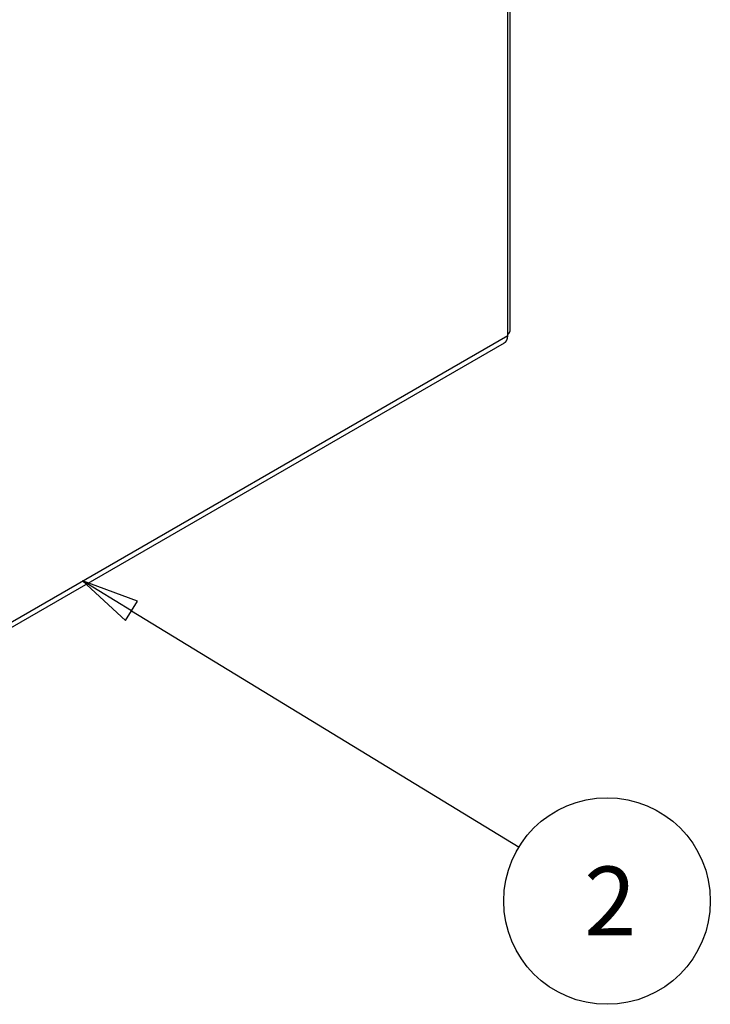
# Model space of a CAD drawing. Extents: x 0 to 2100, y 0 to 1485.
# Drawn here: x 1714 to 1864, y 258 to 472 of the extents above; entities that cross this region are included whole.
import ezdxf

# ---------------------------------------------------------------- set-up
doc = ezdxf.new("R2010")
doc.units = 0
doc.header["$LTSCALE"] = 5
doc.layers.get('0').update_dxf_attribs({"linetype": 'CONTINUOUS'})
for name, color, linetype in [('SYMBOL__ISO_', 7, 'CONTINUOUS'), ('VISIBLE__ISO_', 7, 'CONTINUOUS'), ('VISIBLE_NARROW__ISO_', 7, 'CONTINUOUS')]:
    doc.layers.add(name, color=color, linetype=linetype)
doc.styles.add('NOTE_TEXT__ISO_', font='txt.shx', dxfattribs={"bigfont": 'bigfont.shx'})

# ---------------------------------------------------------------- blocks, each defined once
blk = doc.blocks.new('*U133')
at = {"layer": 'SYMBOL__ISO_', "style": 'NOTE_TEXT__ISO_'}
blk.add_text('2', height=3, dxfattribs=at).set_placement((367.293, 54.581))
blk = doc.blocks.new('BALLOON5')
at = {"layer": 'SYMBOL__ISO_'}
for p, q in [((347.577, 68.722), (345.443, 70.024)), ((347.838, 69.149), (345.443, 70.024)), ((345.443, 70.024), (347.317, 68.295)), ((347.317, 68.295), (347.838, 69.149)), ((347.577, 68.722), (364.459, 58.421))]:
    blk.add_line(p, q, dxfattribs=at)
at = {"layer": 'SYMBOL__ISO_', "flags": 128}
blk.add_lwpolyline([(347.838, 69.149), (345.443, 70.024), (347.317, 68.295), (347.838, 69.149)], dxfattribs=at)
at = {"layer": 'SYMBOL__ISO_'}
blk.add_circle((368.293, 56.081), 4.5, dxfattribs=at)
blk.add_solid([(347.838, 69.149), (345.443, 70.024), (347.317, 68.295), (347.838, 69.149)], dxfattribs=at)
blk.add_blockref('*U133', (0, 0))

msp = doc.modelspace()

# ---------------------------------------------------------------- linework, layer by layer
at = {"layer": 'VISIBLE__ISO_'}
for p, q in [((1820.285, 576.252), (1820.285, 404.459)), ((1819.844, 403.6), (1819.844, 403.845)), ((1650.001, 304.357), (1819.119, 401.997))]:
    msp.add_line(p, q, dxfattribs=at)
for points in [[(1819.12, 401.997, 0), (1819.13, 402.004, 0), (1819.14, 402.01, 0), (1819.15, 402.017, 0), (1819.16, 402.023, 0), (1819.17, 402.03, 0), (1819.18, 402.037, 0), (1819.19, 402.044, 0), (1819.2, 402.051, 0), (1819.21, 402.058, 0), (1819.22, 402.065, 0), (1819.23, 402.073, 0), (1819.24, 402.08, 0), (1819.25, 402.088, 0), (1819.26, 402.095, 0), (1819.27, 402.103, 0), (1819.28, 402.111, 0), (1819.29, 402.119, 0), (1819.3, 402.127, 0), (1819.31, 402.136, 0), (1819.32, 402.144, 0), (1819.33, 402.152, 0), (1819.34, 402.161, 0), (1819.35, 402.17, 0), (1819.36, 402.179, 0), (1819.37, 402.187, 0), (1819.38, 402.196, 0), (1819.38, 402.206, 0), (1819.39, 402.215, 0), (1819.4, 402.224, 0), (1819.41, 402.234, 0), (1819.42, 402.243, 0), (1819.43, 402.253, 0), (1819.44, 402.263, 0), (1819.44, 402.272, 0), (1819.45, 402.282, 0), (1819.46, 402.292, 0), (1819.47, 402.303, 0), (1819.48, 402.313, 0), (1819.48, 402.323, 0), (1819.49, 402.334, 0), (1819.5, 402.344, 0), (1819.51, 402.355, 0), (1819.52, 402.366, 0), (1819.52, 402.377, 0), (1819.53, 402.388, 0), (1819.54, 402.399, 0), (1819.54, 402.41, 0), (1819.55, 402.421, 0), (1819.56, 402.433, 0), (1819.57, 402.444, 0), (1819.57, 402.456, 0), (1819.58, 402.467, 0), (1819.59, 402.479, 0), (1819.59, 402.491, 0), (1819.6, 402.503, 0), (1819.61, 402.515, 0), (1819.61, 402.527, 0), (1819.62, 402.539, 0), (1819.63, 402.552, 0), (1819.63, 402.564, 0), (1819.64, 402.577, 0), (1819.64, 402.589, 0), (1819.65, 402.602, 0), (1819.66, 402.615, 0), (1819.66, 402.628, 0), (1819.67, 402.641, 0), (1819.67, 402.654, 0), (1819.68, 402.667, 0), (1819.68, 402.68, 0), (1819.69, 402.694, 0), (1819.69, 402.707, 0), (1819.7, 402.72, 0), (1819.7, 402.734, 0), (1819.71, 402.748, 0), (1819.71, 402.762, 0), (1819.72, 402.775, 0), (1819.72, 402.789, 0), (1819.73, 402.803, 0), (1819.73, 402.817, 0), (1819.74, 402.832, 0), (1819.74, 402.846, 0), (1819.75, 402.86, 0), (1819.75, 402.875, 0), (1819.75, 402.889, 0), (1819.76, 402.904, 0), (1819.76, 402.919, 0), (1819.77, 402.933, 0), (1819.77, 402.948, 0), (1819.77, 402.963, 0), (1819.78, 402.978, 0), (1819.78, 402.993, 0), (1819.78, 403.008, 0), (1819.79, 403.023, 0), (1819.79, 403.039, 0), (1819.79, 403.054, 0), (1819.8, 403.07, 0), (1819.8, 403.085, 0), (1819.8, 403.101, 0), (1819.81, 403.116, 0), (1819.81, 403.132, 0), (1819.81, 403.148, 0), (1819.81, 403.164, 0), (1819.82, 403.18, 0), (1819.82, 403.196, 0), (1819.82, 403.212, 0), (1819.82, 403.228, 0), (1819.82, 403.244, 0), (1819.83, 403.261, 0), (1819.83, 403.277, 0), (1819.83, 403.293, 0), (1819.83, 403.31, 0), (1819.83, 403.326, 0), (1819.83, 403.343, 0), (1819.84, 403.36, 0), (1819.84, 403.377, 0), (1819.84, 403.393, 0), (1819.84, 403.41, 0), (1819.84, 403.427, 0), (1819.84, 403.444, 0), (1819.84, 403.461, 0), (1819.84, 403.478, 0), (1819.84, 403.495, 0), (1819.84, 403.513, 0), (1819.84, 403.53, 0), (1819.84, 403.547, 0), (1819.84, 403.565, 0), (1819.84, 403.582, 0), (1819.84, 403.6, 0)], [(1819.84, 403.845, 0), (1819.85, 403.848, 0), (1819.86, 403.852, 0), (1819.86, 403.856, 0), (1819.87, 403.86, 0), (1819.88, 403.864, 0), (1819.88, 403.868, 0), (1819.89, 403.872, 0), (1819.9, 403.876, 0), (1819.9, 403.879, 0), (1819.91, 403.883, 0), (1819.91, 403.887, 0), (1819.92, 403.892, 0), (1819.93, 403.896, 0), (1819.93, 403.9, 0), (1819.94, 403.904, 0), (1819.94, 403.908, 0), (1819.95, 403.912, 0), (1819.96, 403.916, 0), (1819.96, 403.92, 0), (1819.97, 403.924, 0), (1819.97, 403.929, 0), (1819.98, 403.933, 0), (1819.98, 403.937, 0), (1819.99, 403.941, 0), (1819.99, 403.946, 0), (1820, 403.95, 0), (1820.01, 403.954, 0), (1820.01, 403.959, 0), (1820.02, 403.963, 0), (1820.02, 403.967, 0), (1820.03, 403.972, 0), (1820.03, 403.976, 0), (1820.04, 403.981, 0), (1820.04, 403.985, 0), (1820.05, 403.99, 0), (1820.05, 403.994, 0), (1820.06, 403.999, 0), (1820.06, 404.003, 0), (1820.07, 404.008, 0), (1820.07, 404.012, 0), (1820.08, 404.017, 0), (1820.08, 404.022, 0), (1820.08, 404.026, 0), (1820.09, 404.031, 0), (1820.09, 404.035, 0), (1820.1, 404.04, 0), (1820.1, 404.045, 0), (1820.11, 404.049, 0), (1820.11, 404.054, 0), (1820.12, 404.059, 0), (1820.12, 404.064, 0), (1820.12, 404.068, 0), (1820.13, 404.073, 0), (1820.13, 404.078, 0), (1820.14, 404.083, 0), (1820.14, 404.088, 0), (1820.14, 404.092, 0), (1820.15, 404.097, 0), (1820.15, 404.102, 0), (1820.16, 404.107, 0), (1820.16, 404.112, 0), (1820.16, 404.117, 0), (1820.17, 404.122, 0), (1820.17, 404.127, 0), (1820.17, 404.131, 0), (1820.18, 404.136, 0), (1820.18, 404.141, 0), (1820.18, 404.146, 0), (1820.19, 404.151, 0), (1820.19, 404.156, 0), (1820.19, 404.161, 0), (1820.2, 404.166, 0), (1820.2, 404.171, 0), (1820.2, 404.176, 0), (1820.21, 404.181, 0), (1820.21, 404.186, 0), (1820.21, 404.192, 0), (1820.21, 404.197, 0), (1820.22, 404.202, 0), (1820.22, 404.207, 0), (1820.22, 404.212, 0), (1820.23, 404.217, 0), (1820.23, 404.222, 0), (1820.23, 404.227, 0), (1820.23, 404.232, 0), (1820.24, 404.238, 0), (1820.24, 404.243, 0), (1820.24, 404.248, 0), (1820.24, 404.253, 0), (1820.24, 404.258, 0), (1820.25, 404.263, 0), (1820.25, 404.269, 0), (1820.25, 404.274, 0), (1820.25, 404.279, 0), (1820.25, 404.284, 0), (1820.26, 404.29, 0), (1820.26, 404.295, 0), (1820.26, 404.3, 0), (1820.26, 404.305, 0), (1820.26, 404.311, 0), (1820.26, 404.316, 0), (1820.27, 404.321, 0), (1820.27, 404.326, 0), (1820.27, 404.332, 0), (1820.27, 404.337, 0), (1820.27, 404.342, 0), (1820.27, 404.347, 0), (1820.27, 404.353, 0), (1820.27, 404.358, 0), (1820.28, 404.363, 0), (1820.28, 404.369, 0), (1820.28, 404.374, 0), (1820.28, 404.379, 0), (1820.28, 404.385, 0), (1820.28, 404.39, 0), (1820.28, 404.395, 0), (1820.28, 404.4, 0), (1820.28, 404.406, 0), (1820.28, 404.411, 0), (1820.28, 404.416, 0), (1820.28, 404.422, 0), (1820.28, 404.427, 0), (1820.28, 404.432, 0), (1820.28, 404.438, 0), (1820.28, 404.443, 0), (1820.28, 404.448, 0), (1820.28, 404.454, 0), (1820.29, 404.459, 0)]]:
    msp.add_polyline3d(points, dxfattribs=at)
at = {"layer": 'VISIBLE_NARROW__ISO_'}
for p, q in [((1819.844, 403.845), (1819.844, 575.637)), ((1650.001, 305.54), (1819.844, 403.6))]:
    msp.add_line(p, q, dxfattribs=at)

# ---------------------------------------------------------------- block references
at = {"layer": 'SYMBOL__ISO_', "xscale": 5, "yscale": 5, "zscale": 5}
msp.add_blockref('BALLOON5', (0, 0), dxfattribs=at)

doc.saveas('drawing.dxf')
